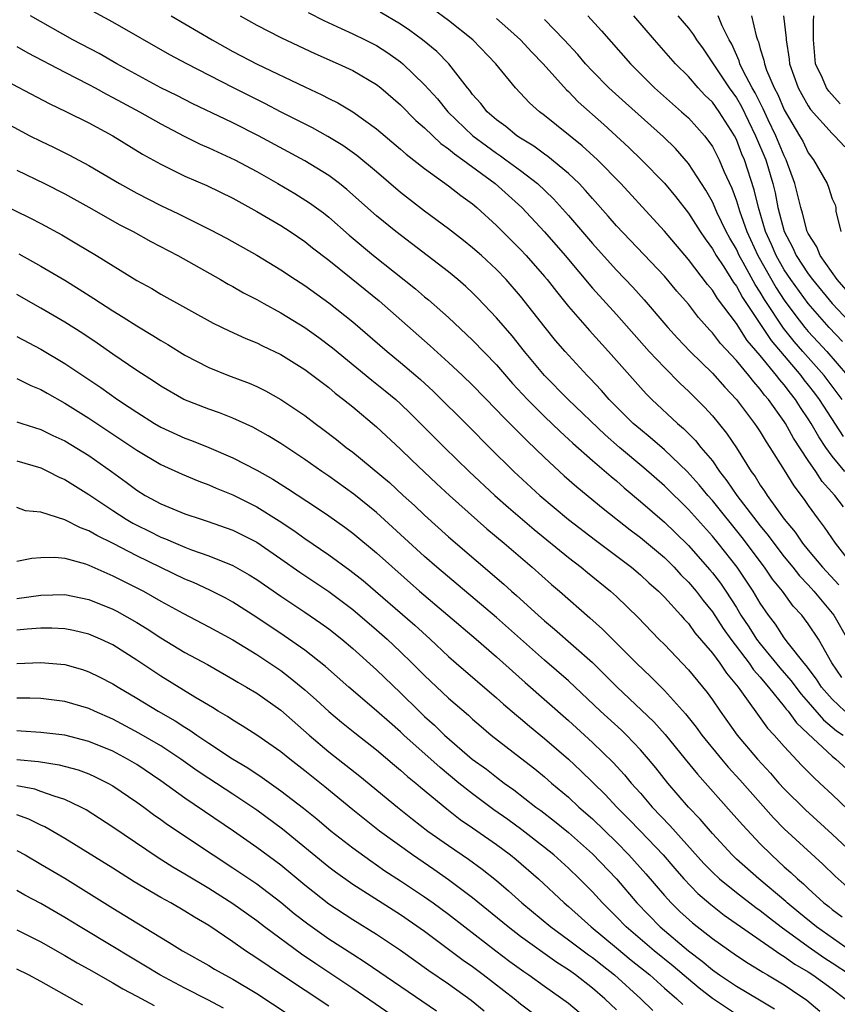
# Model space of a CAD drawing. Units: inches. Extents: x 2610000 to 2613000, y 1473000 to 1476000.
# Drawn here: x 2610397 to 2610465, y 1473445 to 1473527 of the extents above; entities that cross this region are included whole.
import ezdxf

# ---------------------------------------------------------------- set-up
doc = ezdxf.new("R2010")
doc.units = ezdxf.units.IN
doc.header["$MEASUREMENT"] = 0
doc.layers.add('LD26101473_2ft', color=214, linetype='Continuous')

msp = doc.modelspace()

# ---------------------------------------------------------------- linework, layer by layer
at = {"layer": 'LD26101473_2ft'}
for points, elevation in [([(2610465.8, 1473471.8), (2610464.959, 1473473.041), (2610463.845, 1473475), (2610463, 1473476.272), (2610462.696, 1473476.696), (2610462.452, 1473477), (2610461.752, 1473477.752), (2610460.85, 1473479), (2610460.02, 1473480.02), (2610459.361, 1473481), (2610457.49, 1473483.49), (2610455, 1473486.564), (2610454.612, 1473487), (2610453.888, 1473487.888), (2610452.903, 1473489), (2610451, 1473490.798), (2610449.823, 1473491.823), (2610449, 1473492.482), (2610448.401, 1473493), (2610446.393, 1473495), (2610445.752, 1473495.752), (2610444.783, 1473496.783), (2610444.561, 1473497), (2610442.716, 1473499), (2610441.927, 1473499.927), (2610441.06, 1473501), (2610439, 1473503.61), (2610437.791, 1473505), (2610437, 1473505.827), (2610435.74, 1473507), (2610435, 1473507.66), (2610434.256, 1473508.256), (2610433, 1473509.222), (2610431, 1473510.704), (2610429, 1473512.27), (2610427, 1473513.974), (2610425.351, 1473515.351), (2610424.181, 1473516.181), (2610422.937, 1473516.937), (2610421.645, 1473517.645), (2610419.042, 1473518.958), (2610417.682, 1473519.682), (2610415, 1473521.011), (2610411.173, 1473523), (2610409.755, 1473523.755), (2610405, 1473526.475), (2610401, 1473528.681)], 11360), ([(2610421.282, 1473527.282), (2610422.599, 1473526.599), (2610424.046, 1473525.954), (2610425, 1473525.507), (2610426.05, 1473525), (2610427, 1473524.515), (2610427.924, 1473523.924), (2610429, 1473523.155), (2610429.188, 1473523), (2610431, 1473521.256), (2610432.061, 1473520.062), (2610432.929, 1473519), (2610435.016, 1473517), (2610436.149, 1473516.149), (2610437, 1473515.533), (2610437.327, 1473515.327), (2610437.769, 1473515), (2610439, 1473514.088), (2610440.417, 1473513), (2610441.745, 1473511.745), (2610443, 1473510.357), (2610445, 1473508.006), (2610445.476, 1473507.476), (2610447, 1473505.795), (2610448.365, 1473504.365), (2610449.317, 1473503.317), (2610451.294, 1473501), (2610452.104, 1473500.104), (2610453.138, 1473499), (2610455, 1473497.18), (2610456.03, 1473496.03), (2610457, 1473495.002), (2610458.526, 1473493), (2610458.717, 1473492.717), (2610459, 1473492.288), (2610459.475, 1473491.475), (2610459.799, 1473491), (2610461, 1473489.089), (2610461.79, 1473487.79), (2610462.657, 1473486.657), (2610463, 1473486.143), (2610463.815, 1473485), (2610464.338, 1473484.338), (2610465.236, 1473483), (2610466.792, 1473481)], 11366), ([(2610465.951, 1473486.049), (2610465.215, 1473487), (2610464.166, 1473488.166), (2610463.633, 1473489), (2610463, 1473489.919), (2610461.774, 1473491.774), (2610461.107, 1473493), (2610461, 1473493.167), (2610459.688, 1473495), (2610459.362, 1473495.362), (2610459, 1473495.867), (2610458.457, 1473496.457), (2610458.04, 1473497), (2610457, 1473498.252), (2610455.671, 1473499.671), (2610455, 1473500.566), (2610454.785, 1473500.785), (2610453.844, 1473501.843), (2610453, 1473502.955), (2610452.043, 1473504.043), (2610451, 1473505.277), (2610447, 1473509.483), (2610446.3, 1473510.3), (2610445, 1473511.759), (2610444.432, 1473512.432), (2610443.883, 1473513), (2610443, 1473513.847), (2610441.274, 1473515.274), (2610441, 1473515.46), (2610440.121, 1473516.121), (2610439, 1473516.786), (2610438.682, 1473517), (2610437.772, 1473517.772), (2610437, 1473518.319), (2610436.223, 1473519), (2610435.69, 1473519.69), (2610435, 1473520.451), (2610434.767, 1473520.767), (2610434.565, 1473521), (2610433.012, 1473523), (2610432.015, 1473524.016), (2610430.814, 1473525), (2610429.78, 1473525.78), (2610429, 1473526.306), (2610427.3, 1473527.3)], 11368), ([(2610466.041, 1473489), (2610465, 1473490.257), (2610464.459, 1473491), (2610463.868, 1473491.868), (2610463.237, 1473493), (2610463, 1473493.379), (2610462.339, 1473494.339), (2610461.934, 1473495), (2610461.512, 1473495.512), (2610461, 1473496.215), (2610460.628, 1473496.628), (2610460.362, 1473497), (2610459, 1473498.663), (2610457.911, 1473499.911), (2610457, 1473501.329), (2610455.43, 1473503.43), (2610455, 1473504.126), (2610454.596, 1473504.597), (2610453, 1473506.674), (2610451, 1473509.045), (2610450.073, 1473510.073), (2610447.354, 1473513), (2610445.41, 1473515), (2610444.15, 1473516.15), (2610441, 1473518.687), (2610440.577, 1473519), (2610439.748, 1473519.748), (2610438.576, 1473521), (2610436.942, 1473523), (2610435.035, 1473525), (2610433, 1473526.6), (2610431.618, 1473527.617)], 11370), ([(2610466.048, 1473469), (2610465, 1473469.987), (2610464.11, 1473471), (2610463.68, 1473471.68), (2610462.814, 1473472.814), (2610462.652, 1473473), (2610461.358, 1473474.642), (2610461, 1473475.119), (2610460.254, 1473476.254), (2610459.674, 1473477), (2610459, 1473477.993), (2610458.401, 1473479), (2610457.062, 1473481), (2610455.49, 1473483), (2610455, 1473483.594), (2610453, 1473485.822), (2610451, 1473487.784), (2610449.294, 1473489.294), (2610447.26, 1473491), (2610446.049, 1473492.049), (2610442.98, 1473495), (2610441.009, 1473497), (2610439.34, 1473499), (2610438.295, 1473500.295), (2610437, 1473501.809), (2610435.452, 1473503.452), (2610435, 1473503.901), (2610434.431, 1473504.431), (2610433.777, 1473505), (2610433, 1473505.64), (2610428.604, 1473509), (2610427, 1473510.32), (2610424.518, 1473512.518), (2610423.909, 1473513), (2610423, 1473513.677), (2610421, 1473514.891), (2610417.139, 1473517), (2610415, 1473518.081), (2610414.366, 1473518.366), (2610411.665, 1473519.665), (2610410.341, 1473520.341), (2610409, 1473520.992), (2610405.32, 1473523), (2610403.851, 1473523.851), (2610401.665, 1473525), (2610398.125, 1473527)], 11358), ([(2610409.873, 1473527), (2610413.286, 1473525), (2610415, 1473524.03), (2610417.02, 1473522.98), (2610421, 1473521.063), (2610422.414, 1473520.414), (2610423, 1473520.108), (2610423.749, 1473519.749), (2610425.005, 1473519.005), (2610427, 1473517.573), (2610429, 1473515.887), (2610429.462, 1473515.462), (2610431, 1473514.254), (2610433, 1473512.825), (2610434.015, 1473512.015), (2610435, 1473511.308), (2610435.366, 1473511), (2610437, 1473509.52), (2610439, 1473507.512), (2610439.471, 1473507), (2610441, 1473505.258), (2610441.215, 1473505), (2610441.992, 1473503.991), (2610443, 1473502.766), (2610444.739, 1473500.739), (2610446.334, 1473499), (2610449, 1473495.985), (2610449.471, 1473495.471), (2610449.957, 1473495), (2610452.081, 1473493), (2610452.581, 1473492.581), (2610453.585, 1473491.585), (2610454.051, 1473491), (2610455, 1473489.866), (2610455.607, 1473489), (2610456.221, 1473488.221), (2610457.044, 1473487), (2610459, 1473484.46), (2610459.664, 1473483.664), (2610460.123, 1473483), (2610461, 1473481.859), (2610461.711, 1473481), (2610462.279, 1473480.279), (2610463, 1473479.522), (2610463.473, 1473479), (2610465, 1473477.185), (2610465.141, 1473477), (2610466.274, 1473475)], 11362), ([(2610415.618, 1473527), (2610417, 1473526.228), (2610419, 1473525.202), (2610420.483, 1473524.483), (2610421.847, 1473523.847), (2610423.802, 1473523), (2610425, 1473522.445), (2610427, 1473521.264), (2610427.337, 1473521), (2610429, 1473519.581), (2610430.277, 1473518.277), (2610431, 1473517.646), (2610432.346, 1473516.346), (2610433, 1473515.901), (2610433.479, 1473515.479), (2610434.184, 1473515), (2610436.891, 1473513), (2610439.109, 1473511), (2610441, 1473508.988), (2610442.718, 1473507), (2610445, 1473504.289), (2610447, 1473502.076), (2610449.736, 1473499), (2610451, 1473497.652), (2610452.323, 1473496.323), (2610453, 1473495.696), (2610453.7, 1473495), (2610454.344, 1473494.343), (2610455, 1473493.628), (2610456.187, 1473492.187), (2610457, 1473490.968), (2610458.238, 1473489), (2610458.568, 1473488.568), (2610459, 1473487.844), (2610459.346, 1473487.346), (2610459.567, 1473487), (2610460.997, 1473485), (2610461.916, 1473483.916), (2610462.525, 1473483), (2610463, 1473482.423), (2610464.191, 1473481), (2610465.536, 1473479.536)], 11364), ([(2610437, 1473526.778), (2610437.946, 1473525.946), (2610439, 1473524.991), (2610439.955, 1473523.955), (2610440.9, 1473523), (2610442.828, 1473520.828), (2610443, 1473520.675), (2610443.819, 1473519.819), (2610445.936, 1473517.937), (2610448.03, 1473516.03), (2610449.088, 1473515), (2610451, 1473513.03), (2610451.924, 1473511.924), (2610453, 1473510.55), (2610453.976, 1473509), (2610454.387, 1473508.387), (2610455, 1473507.561), (2610455.313, 1473507), (2610455.945, 1473506.055), (2610456.766, 1473504.766), (2610457, 1473504.459), (2610457.506, 1473503.506), (2610459.904, 1473499.904), (2610462.376, 1473497), (2610462.639, 1473496.639), (2610463, 1473496.201), (2610463.524, 1473495.524), (2610463.915, 1473495), (2610465.905, 1473491.905)], 11372), ([(2610465.838, 1473495), (2610464.315, 1473497), (2610462.552, 1473499), (2610461.836, 1473499.836), (2610460.938, 1473500.938), (2610459.342, 1473503.342), (2610459, 1473503.946), (2610458.581, 1473504.581), (2610457.573, 1473506.427), (2610457.245, 1473507), (2610457, 1473507.525), (2610456.449, 1473508.449), (2610456.152, 1473509), (2610455.387, 1473510.612), (2610455, 1473511.48), (2610454.453, 1473512.453), (2610453, 1473514.689), (2610451.92, 1473515.921), (2610450.915, 1473516.915), (2610447.744, 1473519.744), (2610446.362, 1473521), (2610445, 1473522.373), (2610444.419, 1473523), (2610443.773, 1473523.774), (2610442.643, 1473525), (2610441, 1473526.681)], 11374), ([(2610444.614, 1473527), (2610445.746, 1473525.746), (2610448.168, 1473523), (2610450.186, 1473521), (2610451.668, 1473519.669), (2610452.44, 1473519), (2610453, 1473518.486), (2610453.718, 1473517.718), (2610454.342, 1473517), (2610454.636, 1473516.636), (2610455, 1473516.086), (2610455.561, 1473515), (2610455.962, 1473514.038), (2610456.615, 1473512.615), (2610457, 1473511.562), (2610457.253, 1473510.747), (2610457.88, 1473509), (2610458.807, 1473507), (2610460.318, 1473504.318), (2610461, 1473503.271), (2610461.965, 1473501.965), (2610462.721, 1473501), (2610463, 1473500.666), (2610463.807, 1473499.807), (2610464.538, 1473499), (2610466.278, 1473497)], 11376), ([(2610465.843, 1473499.843), (2610464.745, 1473501), (2610462.99, 1473502.99), (2610461.532, 1473505), (2610461, 1473505.798), (2610460.318, 1473507), (2610459.932, 1473507.932), (2610459.444, 1473509), (2610458.843, 1473511), (2610458.487, 1473512.487), (2610457.672, 1473515), (2610457.466, 1473515.465), (2610457, 1473516.678), (2610456.835, 1473517), (2610456.558, 1473517.442), (2610455.572, 1473519), (2610455, 1473519.794), (2610454.383, 1473520.383), (2610453.806, 1473521), (2610453, 1473521.927), (2610451.923, 1473523), (2610450.169, 1473525), (2610448.462, 1473527)], 11378), ([(2610452.125, 1473527), (2610453, 1473525.957), (2610453.418, 1473525.418), (2610453.673, 1473525), (2610454.235, 1473524.235), (2610456.395, 1473521), (2610457, 1473520.163), (2610457.429, 1473519.429), (2610458.61, 1473517), (2610459.447, 1473515), (2610460.043, 1473513), (2610460.229, 1473512.229), (2610460.474, 1473511), (2610460.992, 1473509), (2610461.689, 1473507.689), (2610461.992, 1473507), (2610463, 1473505.467), (2610463.344, 1473505), (2610465, 1473502.998), (2610467.908, 1473499.908)], 11380), ([(2610466.15, 1473504.15), (2610465.399, 1473505), (2610463.999, 1473507), (2610463.727, 1473507.727), (2610463, 1473508.832), (2610462.921, 1473509), (2610462.526, 1473510.526), (2610462.373, 1473511), (2610461.889, 1473513), (2610461.169, 1473515), (2610461, 1473515.323), (2610460.301, 1473517), (2610459.667, 1473518.333), (2610459.25, 1473519.25), (2610458.578, 1473520.578), (2610458.332, 1473521), (2610457.575, 1473522.425), (2610457.301, 1473523), (2610457.238, 1473523.238), (2610456.625, 1473524.625), (2610456.411, 1473525), (2610455.825, 1473526.175), (2610455.478, 1473527)], 11382), ([(2610458.265, 1473527), (2610458.66, 1473525.34), (2610458.775, 1473525), (2610458.845, 1473524.844), (2610459, 1473524.258), (2610459.299, 1473523.298), (2610459.34, 1473523), (2610459.526, 1473522.474), (2610460.158, 1473521), (2610460.448, 1473520.448), (2610461, 1473519.15), (2610462.279, 1473517), (2610462.533, 1473516.533), (2610463, 1473515.564), (2610463.435, 1473515), (2610464.573, 1473513), (2610464.694, 1473512.694), (2610465, 1473511.723), (2610465.238, 1473511.238), (2610465.306, 1473511), (2610465.306, 1473510.694), (2610465.724, 1473509)], 11384), ([(2610460.943, 1473527), (2610461.149, 1473525.149), (2610461.149, 1473525), (2610461.398, 1473523.398), (2610461.429, 1473523), (2610462.158, 1473521), (2610462.451, 1473520.451), (2610463, 1473519.494), (2610463.196, 1473519.196), (2610465, 1473517.174), (2610465.199, 1473517), (2610466.059, 1473516.059)], 11386), ([(2610465.658, 1473519.659), (2610464.719, 1473520.719), (2610464.534, 1473521), (2610464.197, 1473521.803), (2610463.616, 1473523), (2610463.444, 1473525), (2610463.442, 1473526.558), (2610463.476, 1473527)], 11388), ([(2610397, 1473524.438), (2610397.912, 1473523.912), (2610401, 1473522.302), (2610403, 1473521.284), (2610403.527, 1473521), (2610404.463, 1473520.464), (2610405, 1473520.196), (2610405.764, 1473519.764), (2610407.209, 1473519), (2610409, 1473517.981), (2610410.951, 1473516.951), (2610412.285, 1473516.285), (2610413, 1473515.984), (2610415.168, 1473515), (2610417, 1473514.01), (2610418.763, 1473513), (2610420.167, 1473512.167), (2610421.402, 1473511.402), (2610422.553, 1473510.553), (2610423, 1473510.195), (2610424.697, 1473508.697), (2610426.739, 1473507), (2610430.237, 1473504.237), (2610431, 1473503.572), (2610431.317, 1473503.317), (2610433, 1473501.831), (2610435, 1473499.951), (2610437, 1473497.877), (2610438.339, 1473496.339), (2610439.582, 1473495), (2610441, 1473493.583), (2610442.315, 1473492.315), (2610443, 1473491.7), (2610443.356, 1473491.356), (2610445, 1473489.906), (2610446.56, 1473488.56), (2610447, 1473488.206), (2610447.637, 1473487.637), (2610449, 1473486.501), (2610451, 1473484.77), (2610451.907, 1473483.907), (2610453, 1473482.821), (2610454.789, 1473480.789), (2610455, 1473480.537), (2610455.669, 1473479.669), (2610456.119, 1473479), (2610457, 1473477.633), (2610457.388, 1473477), (2610458.037, 1473476.037), (2610458.695, 1473475), (2610459, 1473474.607), (2610460.624, 1473472.624), (2610461.559, 1473471.559), (2610462.403, 1473470.403), (2610463, 1473469.752), (2610464.274, 1473468.274), (2610465.367, 1473467.367), (2610465.905, 1473467)], 11356), ([(2610395, 1473522.134), (2610399.678, 1473519.678), (2610401.142, 1473519), (2610403, 1473518.06), (2610404.984, 1473516.984), (2610407.466, 1473515.466), (2610409, 1473514.615), (2610411, 1473513.621), (2610412.836, 1473512.836), (2610415, 1473511.792), (2610415.499, 1473511.499), (2610417, 1473510.678), (2610419, 1473509.498), (2610419.78, 1473509), (2610421, 1473508.182), (2610421.654, 1473507.654), (2610423, 1473506.618), (2610424.875, 1473505.125), (2610427.213, 1473503.213), (2610431.473, 1473499.473), (2610433, 1473498.083), (2610434.154, 1473497), (2610435, 1473496.185), (2610437, 1473494.145), (2610437.546, 1473493.546), (2610439.54, 1473491.54), (2610441, 1473490.147), (2610442.638, 1473488.638), (2610443.703, 1473487.703), (2610445.898, 1473485.898), (2610448.131, 1473484.131), (2610449, 1473483.49), (2610451, 1473481.803), (2610451.808, 1473481), (2610452.377, 1473480.378), (2610453, 1473479.772), (2610453.652, 1473479), (2610454.232, 1473478.232), (2610455, 1473477.288), (2610455.895, 1473475.895), (2610456.533, 1473475), (2610458.058, 1473473), (2610458.437, 1473472.437), (2610459, 1473471.824), (2610459.366, 1473471.366), (2610459.688, 1473471), (2610461, 1473469.384), (2610461.163, 1473469.163), (2610461.313, 1473469), (2610462.016, 1473468.016), (2610463, 1473467.117), (2610465, 1473465.233), (2610465.311, 1473465), (2610466.183, 1473464.183)], 11354), ([(2610395, 1473518.621), (2610398.083, 1473517), (2610399, 1473516.532), (2610400.042, 1473516.042), (2610401.378, 1473515.379), (2610403, 1473514.516), (2610405.56, 1473513), (2610407, 1473512.2), (2610409, 1473511.166), (2610410.471, 1473510.471), (2610413.151, 1473509.151), (2610414.462, 1473508.462), (2610417, 1473507.023), (2610419, 1473505.822), (2610420.222, 1473505), (2610421, 1473504.498), (2610423, 1473503.06), (2610425, 1473501.485), (2610427.88, 1473499), (2610429, 1473498.087), (2610430.268, 1473497), (2610430.661, 1473496.661), (2610431.703, 1473495.703), (2610434.719, 1473492.718), (2610436.421, 1473491), (2610438.454, 1473489), (2610440.62, 1473487), (2610443, 1473484.994), (2610445.253, 1473483.253), (2610448.255, 1473481), (2610449, 1473480.375), (2610449.704, 1473479.704), (2610450.506, 1473479), (2610451, 1473478.502), (2610452.373, 1473477), (2610452.662, 1473476.662), (2610453, 1473476.312), (2610453.545, 1473475.545), (2610455, 1473473.827), (2610455.613, 1473473), (2610456.171, 1473472.171), (2610457.15, 1473471), (2610459.589, 1473467.589), (2610460.153, 1473467), (2610461, 1473466.051), (2610462.47, 1473464.47), (2610463.453, 1473463.453), (2610463.971, 1473463), (2610465, 1473462.034), (2610467, 1473460.118)], 11352), ([(2610397, 1473514.135), (2610399.309, 1473513), (2610401, 1473512.144), (2610403, 1473511.04), (2610405.573, 1473509.573), (2610406.695, 1473509), (2610408.166, 1473508.166), (2610410.422, 1473507), (2610413.985, 1473505), (2610414.62, 1473504.62), (2610415, 1473504.424), (2610415.901, 1473503.901), (2610417, 1473503.34), (2610417.59, 1473503), (2610419, 1473502.233), (2610421, 1473500.995), (2610422.169, 1473500.169), (2610423.317, 1473499.317), (2610426.611, 1473496.611), (2610427.722, 1473495.722), (2610428.587, 1473495), (2610429, 1473494.63), (2610429.833, 1473493.833), (2610432.665, 1473491), (2610434.707, 1473489), (2610436.845, 1473487), (2610437.99, 1473485.99), (2610440.143, 1473484.144), (2610443, 1473481.821), (2610444.066, 1473481), (2610444.573, 1473480.573), (2610446.513, 1473479), (2610447, 1473478.559), (2610448.811, 1473476.811), (2610450.545, 1473475), (2610451, 1473474.545), (2610453, 1473472.445), (2610454.557, 1473470.557), (2610455, 1473469.95), (2610455.65, 1473469), (2610457.057, 1473467), (2610458.756, 1473465), (2610459.838, 1473463.838), (2610460.558, 1473463), (2610461, 1473462.512), (2610462.762, 1473460.762), (2610465, 1473458.739), (2610467.96, 1473455.959)], 11350), ([(2610395.428, 1473511.428), (2610398.119, 1473510.119), (2610399, 1473509.666), (2610400.73, 1473508.73), (2610401.994, 1473507.994), (2610403.637, 1473507), (2610407, 1473504.921), (2610408.248, 1473504.248), (2610409, 1473503.794), (2610413.356, 1473501.356), (2610414.71, 1473500.71), (2610416.08, 1473500.08), (2610417, 1473499.714), (2610417.467, 1473499.467), (2610419, 1473498.743), (2610421, 1473497.494), (2610423, 1473495.992), (2610423.533, 1473495.533), (2610424.242, 1473495), (2610425, 1473494.389), (2610427, 1473492.725), (2610429, 1473490.86), (2610429.94, 1473489.94), (2610431.994, 1473487.994), (2610433.071, 1473487), (2610436.202, 1473484.202), (2610437.634, 1473483), (2610439.959, 1473481), (2610441.574, 1473479.574), (2610442.253, 1473479), (2610444.792, 1473476.792), (2610445.851, 1473475.851), (2610448.669, 1473473), (2610449.864, 1473471.864), (2610451, 1473470.723), (2610452.772, 1473468.772), (2610453.658, 1473467.658), (2610454.135, 1473467), (2610455.755, 1473465), (2610456.323, 1473464.323), (2610457.283, 1473463.283), (2610460.1, 1473460.1), (2610461, 1473459.196), (2610464.222, 1473456.223), (2610465.24, 1473455.241), (2610467.748, 1473453)], 11348), ([(2610397.142, 1473507.142), (2610399, 1473506.127), (2610401, 1473504.937), (2610402.2, 1473504.2), (2610403.423, 1473503.424), (2610405, 1473502.385), (2610405.866, 1473501.865), (2610407, 1473501.132), (2610408.333, 1473500.333), (2610409, 1473499.906), (2610409.574, 1473499.574), (2610411, 1473498.688), (2610413, 1473497.664), (2610414.643, 1473497), (2610416.354, 1473496.354), (2610417, 1473496.074), (2610417.724, 1473495.724), (2610419, 1473495.008), (2610421, 1473493.656), (2610421.86, 1473493), (2610422.521, 1473492.521), (2610423.653, 1473491.653), (2610424.466, 1473491), (2610425, 1473490.602), (2610428.059, 1473488.06), (2610429.203, 1473487), (2610430.151, 1473486.151), (2610431, 1473485.338), (2610433, 1473483.548), (2610437.599, 1473479.599), (2610438.246, 1473479), (2610438.654, 1473478.654), (2610440.481, 1473477), (2610441, 1473476.542), (2610441.846, 1473475.846), (2610445, 1473473.048), (2610446.041, 1473472.041), (2610447.048, 1473471), (2610449.093, 1473469.093), (2610450.11, 1473468.11), (2610451.054, 1473467.054), (2610452.745, 1473465), (2610453.75, 1473463.75), (2610456.582, 1473460.582), (2610457.503, 1473459.503), (2610459, 1473457.924), (2610459.929, 1473457), (2610460.499, 1473456.499), (2610461, 1473456.024), (2610461.547, 1473455.547), (2610462.1, 1473455), (2610462.594, 1473454.594), (2610463, 1473454.196), (2610464.312, 1473453), (2610464.702, 1473452.702), (2610465, 1473452.445), (2610465.83, 1473451.83)], 11346), ([(2610466.534, 1473449), (2610463.68, 1473451), (2610462.217, 1473452.217), (2610461.24, 1473453), (2610461.119, 1473453.119), (2610458.872, 1473455), (2610457, 1473456.66), (2610456.64, 1473457), (2610455, 1473458.786), (2610453.986, 1473459.986), (2610453, 1473461.001), (2610451.287, 1473463), (2610450.277, 1473464.277), (2610449.68, 1473465), (2610449, 1473465.782), (2610447.83, 1473467), (2610447.408, 1473467.408), (2610445.67, 1473469), (2610443, 1473471.521), (2610441, 1473473.264), (2610437, 1473476.816), (2610432.028, 1473481), (2610431, 1473481.902), (2610427, 1473485.556), (2610425.102, 1473487.102), (2610423, 1473488.61), (2610422.42, 1473489), (2610421, 1473490.001), (2610419, 1473491.325), (2610417.964, 1473491.964), (2610416.678, 1473492.677), (2610415, 1473493.447), (2610413.878, 1473493.878), (2610413, 1473494.184), (2610410.923, 1473495), (2610409, 1473496.101), (2610408.47, 1473496.47), (2610407, 1473497.41), (2610405, 1473498.776), (2610403.697, 1473499.697), (2610402.497, 1473500.497), (2610401, 1473501.442), (2610399, 1473502.616), (2610397, 1473503.747)], 11344), ([(2610397, 1473500.253), (2610399, 1473499.182), (2610401, 1473498.008), (2610403.984, 1473495.985), (2610405.377, 1473495), (2610406.365, 1473494.365), (2610407, 1473493.926), (2610408.473, 1473493), (2610409, 1473492.689), (2610411, 1473491.767), (2610411.567, 1473491.567), (2610413, 1473490.993), (2610415, 1473490.14), (2610417, 1473489.107), (2610418.351, 1473488.352), (2610419.577, 1473487.577), (2610421.987, 1473485.987), (2610423, 1473485.296), (2610424.34, 1473484.341), (2610425, 1473483.847), (2610427, 1473482.201), (2610430.587, 1473479), (2610435.309, 1473475), (2610437, 1473473.523), (2610439.38, 1473471.38), (2610443, 1473468.214), (2610445, 1473466.379), (2610446.718, 1473464.718), (2610447.676, 1473463.676), (2610448.231, 1473463), (2610449, 1473462.148), (2610449.99, 1473461), (2610451.465, 1473459.465), (2610454.296, 1473456.296), (2610455, 1473455.572), (2610455.607, 1473455), (2610457, 1473453.874), (2610458.619, 1473452.619), (2610459, 1473452.36), (2610459.753, 1473451.753), (2610460.742, 1473451), (2610463, 1473449.359), (2610464.387, 1473448.388), (2610465, 1473448.013), (2610466.517, 1473447)], 11342), ([(2610397, 1473496.759), (2610398.154, 1473496.155), (2610399, 1473495.816), (2610399.513, 1473495.513), (2610401, 1473494.692), (2610403, 1473493.428), (2610405.668, 1473491.668), (2610407, 1473490.763), (2610409, 1473489.571), (2610410.769, 1473488.769), (2610412.173, 1473488.173), (2610413, 1473487.884), (2610413.611, 1473487.612), (2610415, 1473487.045), (2610417, 1473486.055), (2610418.878, 1473484.878), (2610420.078, 1473484.078), (2610421, 1473483.407), (2610423, 1473482.037), (2610424.76, 1473480.76), (2610425.885, 1473479.885), (2610430.177, 1473476.177), (2610431.473, 1473475), (2610433, 1473473.553), (2610433.63, 1473473), (2610437, 1473470.106), (2610437.579, 1473469.579), (2610438.651, 1473468.651), (2610439, 1473468.379), (2610439.743, 1473467.743), (2610441, 1473466.73), (2610443, 1473464.986), (2610444.029, 1473464.029), (2610446.046, 1473462.046), (2610447.026, 1473461), (2610448.013, 1473460.014), (2610449, 1473458.987), (2610450.885, 1473457), (2610451.863, 1473455.862), (2610452.634, 1473455), (2610453.788, 1473453.788), (2610454.868, 1473452.868), (2610455.985, 1473451.985), (2610460.708, 1473448.707), (2610461, 1473448.545), (2610461.891, 1473447.891), (2610463, 1473447.246), (2610463.382, 1473447), (2610465, 1473445.828), (2610466.086, 1473445)], 11340), ([(2610397, 1473493.134), (2610397.392, 1473493), (2610399, 1473492.507), (2610400.002, 1473492.002), (2610401, 1473491.54), (2610403, 1473490.33), (2610404.881, 1473489), (2610406.105, 1473488.105), (2610407, 1473487.425), (2610407.698, 1473487), (2610409, 1473486.293), (2610411, 1473485.454), (2610412.376, 1473485), (2610412.86, 1473484.86), (2610415, 1473484.107), (2610417, 1473483.09), (2610419, 1473481.716), (2610420.588, 1473480.588), (2610423, 1473478.973), (2610425, 1473477.471), (2610427, 1473475.778), (2610427.887, 1473475), (2610429, 1473473.954), (2610429.975, 1473473), (2610431, 1473471.963), (2610433, 1473470.073), (2610434.656, 1473468.656), (2610435, 1473468.333), (2610435.712, 1473467.712), (2610436.554, 1473467), (2610439, 1473465.116), (2610440.185, 1473464.185), (2610441, 1473463.522), (2610441.593, 1473463), (2610443, 1473461.811), (2610443.872, 1473461), (2610445, 1473460.012), (2610447, 1473458.071), (2610448.046, 1473457), (2610449.438, 1473455.438), (2610451, 1473453.623), (2610451.574, 1473453), (2610452.297, 1473452.297), (2610453.342, 1473451.342), (2610455, 1473450.029), (2610457, 1473448.609), (2610457.974, 1473447.974), (2610459, 1473447.37), (2610459.218, 1473447.218), (2610459.61, 1473447), (2610461, 1473446.163), (2610461.687, 1473445.687), (2610462.892, 1473444.892), (2610463.972, 1473443.972)], 11338), ([(2610397, 1473489.889), (2610399, 1473489.291), (2610399.614, 1473489), (2610400.522, 1473488.522), (2610401, 1473488.317), (2610403, 1473487.078), (2610405, 1473485.727), (2610406.115, 1473485), (2610406.674, 1473484.674), (2610407, 1473484.506), (2610408.015, 1473484.015), (2610409, 1473483.517), (2610409.379, 1473483.379), (2610410.213, 1473483), (2610411, 1473482.665), (2610411.549, 1473482.45), (2610413, 1473481.949), (2610415, 1473481.142), (2610416.374, 1473480.374), (2610417, 1473479.975), (2610419, 1473478.586), (2610421, 1473477.256), (2610422.338, 1473476.338), (2610423, 1473475.853), (2610424.082, 1473475), (2610425, 1473474.231), (2610427, 1473472.457), (2610429, 1473470.532), (2610430.545, 1473469), (2610431, 1473468.564), (2610431.825, 1473467.825), (2610432.668, 1473467), (2610434.976, 1473465), (2610436.149, 1473464.149), (2610437, 1473463.479), (2610437.646, 1473463), (2610438.444, 1473462.444), (2610440.286, 1473461), (2610440.7, 1473460.7), (2610441.822, 1473459.822), (2610443, 1473458.871), (2610445, 1473457.104), (2610447, 1473455), (2610448.698, 1473453), (2610450.635, 1473451), (2610453, 1473449.003), (2610454.153, 1473448.153), (2610455, 1473447.424), (2610455.6, 1473447), (2610457, 1473446.062), (2610458.927, 1473444.927), (2610460.17, 1473444.17)], 11336), ([(2610457, 1473443.693), (2610455, 1473445.042), (2610453.898, 1473445.898), (2610453, 1473446.633), (2610451.726, 1473447.726), (2610450.142, 1473449), (2610447.807, 1473451), (2610447, 1473451.848), (2610445.835, 1473453), (2610445, 1473453.925), (2610443.931, 1473455), (2610443, 1473455.895), (2610441.769, 1473457), (2610441, 1473457.623), (2610439.098, 1473459.098), (2610437.948, 1473459.948), (2610436.776, 1473460.776), (2610435, 1473462.089), (2610433.855, 1473463), (2610432.286, 1473464.286), (2610429.272, 1473467), (2610429, 1473467.261), (2610428.069, 1473468.069), (2610427, 1473469.038), (2610424.691, 1473471), (2610422.72, 1473472.72), (2610421, 1473474.086), (2610419.293, 1473475.293), (2610417, 1473476.805), (2610415, 1473478.085), (2610414.41, 1473478.41), (2610413.093, 1473479.093), (2610411.721, 1473479.721), (2610411, 1473480.02), (2610407, 1473481.961), (2610405.015, 1473482.985), (2610403.651, 1473483.651), (2610403, 1473484.049), (2610402.293, 1473484.294), (2610401, 1473484.957), (2610399, 1473485.598), (2610397.716, 1473485.716), (2610397, 1473485.973)], 11334), ([(2610397, 1473481.516), (2610398.237, 1473481.763), (2610399, 1473481.828), (2610400.156, 1473481.844), (2610401, 1473481.77), (2610402.716, 1473481.284), (2610403, 1473481.186), (2610404.499, 1473480.5), (2610405, 1473480.3), (2610407, 1473479.292), (2610407.561, 1473479), (2610409, 1473478.178), (2610410.822, 1473477.178), (2610413, 1473476.044), (2610415, 1473474.94), (2610417, 1473473.723), (2610418.102, 1473473), (2610419, 1473472.385), (2610419.787, 1473471.787), (2610421, 1473470.768), (2610421.941, 1473469.941), (2610423, 1473468.968), (2610424.073, 1473468.073), (2610425.178, 1473467.178), (2610427, 1473465.764), (2610428.489, 1473464.489), (2610429, 1473464.077), (2610429.561, 1473463.561), (2610430.259, 1473463), (2610430.654, 1473462.654), (2610432.848, 1473460.848), (2610433.971, 1473459.971), (2610435, 1473459.273), (2610437, 1473457.87), (2610438.168, 1473457), (2610438.625, 1473456.625), (2610440.503, 1473455), (2610442.634, 1473453), (2610443, 1473452.692), (2610444.889, 1473451), (2610447, 1473449.265), (2610448.23, 1473448.23), (2610449.772, 1473447), (2610451, 1473445.901), (2610452.047, 1473445), (2610452.539, 1473444.539)], 11332), ([(2610397, 1473478.403), (2610399, 1473478.686), (2610401, 1473478.734), (2610403, 1473478.308), (2610405, 1473477.503), (2610405.332, 1473477.333), (2610407, 1473476.39), (2610407.861, 1473475.861), (2610409, 1473475.107), (2610411, 1473473.903), (2610412.878, 1473472.878), (2610415, 1473471.678), (2610415.417, 1473471.417), (2610416.156, 1473471), (2610417, 1473470.492), (2610419, 1473469.077), (2610421.384, 1473467), (2610423, 1473465.618), (2610425.587, 1473463.587), (2610428.743, 1473461), (2610429.999, 1473459.999), (2610431.277, 1473459), (2610433, 1473457.78), (2610434.657, 1473456.657), (2610435.814, 1473455.814), (2610437, 1473454.868), (2610438.009, 1473454.009), (2610439.118, 1473453), (2610441.52, 1473451), (2610443, 1473449.935), (2610444.674, 1473448.674), (2610445, 1473448.448), (2610445.802, 1473447.802), (2610446.849, 1473447), (2610449.046, 1473445), (2610450.042, 1473444.042)], 11330), ([(2610447, 1473444.094), (2610446.035, 1473445), (2610445, 1473445.903), (2610443.587, 1473447), (2610443, 1473447.421), (2610442.035, 1473448.035), (2610439, 1473450.207), (2610437.961, 1473451), (2610435, 1473453.426), (2610433, 1473454.929), (2610431.779, 1473455.779), (2610429.976, 1473457), (2610427.238, 1473459), (2610425, 1473460.76), (2610422.673, 1473462.673), (2610421, 1473464.026), (2610419.75, 1473465), (2610419, 1473465.619), (2610417, 1473467.006), (2610415.786, 1473467.786), (2610415, 1473468.247), (2610414.555, 1473468.555), (2610413.774, 1473469), (2610413.299, 1473469.299), (2610411.829, 1473470.171), (2610409, 1473471.927), (2610407, 1473473.265), (2610405, 1473474.519), (2610403.965, 1473475), (2610403, 1473475.41), (2610401.715, 1473475.715), (2610401, 1473475.864), (2610399.918, 1473475.918), (2610399, 1473475.921), (2610397.841, 1473475.841), (2610397, 1473475.75)], 11328), ([(2610396.978, 1473472.978), (2610399, 1473473.057), (2610401, 1473472.879), (2610402.461, 1473472.461), (2610403, 1473472.289), (2610403.868, 1473471.867), (2610405, 1473471.282), (2610405.442, 1473471), (2610407, 1473470.086), (2610408.766, 1473469), (2610410.189, 1473468.189), (2610411, 1473467.66), (2610411.416, 1473467.417), (2610412.003, 1473467), (2610413, 1473466.327), (2610414.99, 1473465.011), (2610416.259, 1473464.259), (2610417.46, 1473463.46), (2610419, 1473462.359), (2610420.898, 1473460.898), (2610422.002, 1473460.003), (2610423.198, 1473459), (2610425, 1473457.595), (2610426.505, 1473456.505), (2610427, 1473456.182), (2610427.69, 1473455.69), (2610429, 1473454.842), (2610431, 1473453.513), (2610431.724, 1473453), (2610433, 1473452.052), (2610434.343, 1473451), (2610436.947, 1473449), (2610438.118, 1473448.119), (2610439.279, 1473447.279), (2610439.703, 1473447), (2610441, 1473446.06), (2610443, 1473444.647), (2610443.899, 1473443.899)], 11326), ([(2610441.026, 1473443.026), (2610439, 1473444.548), (2610438.456, 1473445), (2610435.89, 1473447), (2610435, 1473447.663), (2610434.212, 1473448.212), (2610431, 1473450.608), (2610429, 1473452.003), (2610425, 1473454.536), (2610423.559, 1473455.559), (2610423, 1473455.985), (2610419.142, 1473459.142), (2610417, 1473460.726), (2610415, 1473462.068), (2610413, 1473463.375), (2610412.03, 1473464.03), (2610410.667, 1473465), (2610409, 1473466.097), (2610407.173, 1473467.173), (2610405, 1473468.332), (2610403.453, 1473469), (2610403, 1473469.216), (2610401, 1473469.812), (2610399, 1473470.051), (2610398.08, 1473470.08), (2610397, 1473470.074)], 11324), ([(2610435.97, 1473443.97), (2610434.871, 1473444.871), (2610433, 1473446.222), (2610431.348, 1473447.348), (2610429, 1473449.023), (2610427, 1473450.358), (2610425, 1473451.588), (2610423, 1473452.903), (2610421, 1473454.488), (2610419, 1473456.144), (2610417, 1473457.638), (2610415.056, 1473459), (2610411, 1473461.732), (2610409, 1473463.195), (2610407, 1473464.544), (2610406.226, 1473465), (2610405, 1473465.65), (2610403, 1473466.481), (2610401, 1473466.986), (2610399, 1473467.228), (2610397.339, 1473467.339), (2610397, 1473467.348)], 11322), ([(2610397, 1473464.969), (2610398.79, 1473464.79), (2610400.525, 1473464.525), (2610402.1, 1473464.1), (2610403, 1473463.761), (2610403.527, 1473463.527), (2610404.587, 1473463), (2610405, 1473462.764), (2610407, 1473461.415), (2610407.568, 1473461), (2610408.378, 1473460.378), (2610409, 1473459.949), (2610409.543, 1473459.543), (2610413.35, 1473457), (2610415, 1473455.933), (2610417, 1473454.583), (2610419, 1473453.064), (2610420.128, 1473452.129), (2610421.258, 1473451.258), (2610423, 1473450.017), (2610425, 1473448.716), (2610426.053, 1473448.053), (2610431.992, 1473443.992)], 11320), ([(2610429.178, 1473443), (2610425, 1473445.874), (2610421.918, 1473447.918), (2610420.732, 1473448.732), (2610417.658, 1473451), (2610417, 1473451.505), (2610415, 1473452.933), (2610413, 1473454.207), (2610411, 1473455.411), (2610409.997, 1473455.996), (2610408.771, 1473456.771), (2610405, 1473459.309), (2610402.757, 1473460.757), (2610402.313, 1473461), (2610401, 1473461.636), (2610400.102, 1473461.898), (2610399, 1473462.309), (2610398.486, 1473462.486), (2610397, 1473462.776)], 11318), ([(2610423, 1473444.381), (2610419.05, 1473447), (2610417, 1473448.395), (2610416.058, 1473449), (2610415, 1473449.744), (2610413, 1473451.114), (2610411.811, 1473451.811), (2610411, 1473452.325), (2610409.832, 1473453), (2610409, 1473453.461), (2610406.771, 1473454.771), (2610405, 1473455.898), (2610401, 1473458.379), (2610399.337, 1473459.337), (2610399, 1473459.485), (2610397.99, 1473459.99), (2610397, 1473460.349)], 11316), ([(2610397, 1473457.375), (2610397.681, 1473457), (2610399, 1473456.247), (2610401, 1473455.06), (2610403, 1473453.825), (2610405, 1473452.565), (2610407, 1473451.331), (2610409.706, 1473449.706), (2610410.812, 1473449), (2610413, 1473447.769), (2610413.477, 1473447.477), (2610414.323, 1473447), (2610415, 1473446.648), (2610417, 1473445.454), (2610421, 1473442.8)], 11314), ([(2610414.227, 1473444.227), (2610412.927, 1473444.927), (2610411, 1473445.903), (2610408.908, 1473447), (2610407.731, 1473447.731), (2610406.472, 1473448.472), (2610405, 1473449.37), (2610402.264, 1473451), (2610401, 1473451.79), (2610399, 1473452.955), (2610397.662, 1473453.662), (2610397, 1473454.036)], 11312), ([(2610397, 1473450.747), (2610399, 1473449.75), (2610401, 1473448.623), (2610402.014, 1473448.014), (2610403, 1473447.481), (2610405, 1473446.342), (2610405.827, 1473445.827), (2610407, 1473445.234), (2610408.438, 1473444.438)], 11310), ([(2610402.481, 1473444.481), (2610399, 1473446.453), (2610397.954, 1473447), (2610397, 1473447.485)], 11308)]:
    msp.add_lwpolyline(points, dxfattribs=dict(at, elevation=elevation))

doc.saveas('drawing.dxf')
